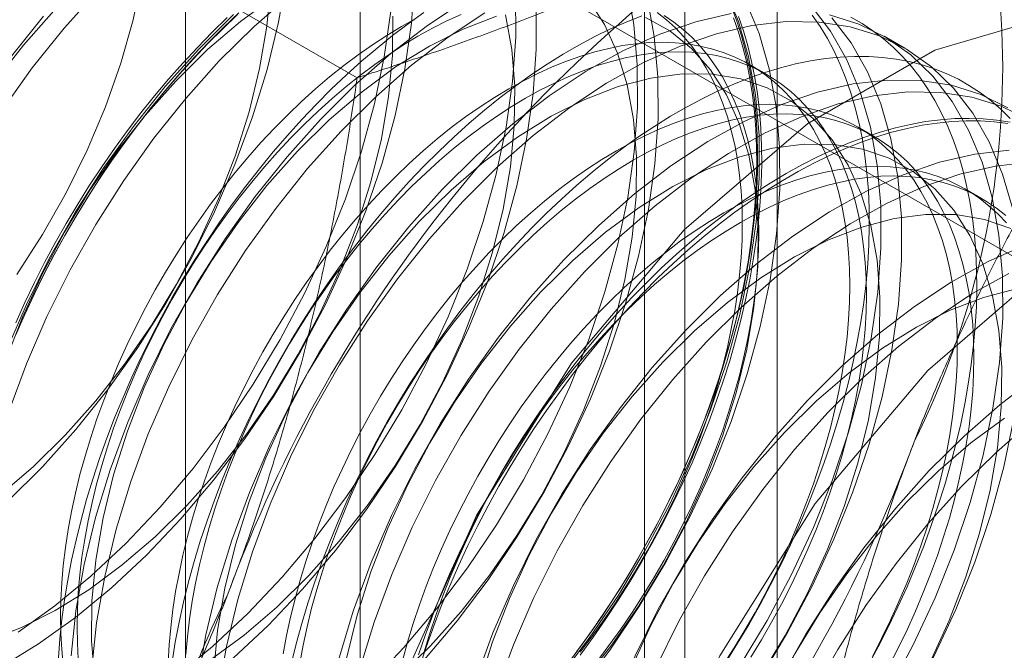
# Model space of a CAD drawing. Units: millimetres. Extents: x 55 to 2155, y 54 to 2327.
# Drawn here: x 1949 to 1952, y 995 to 997 of the extents above; entities that cross this region are included whole.
import ezdxf

# ---------------------------------------------------------------- set-up
doc = ezdxf.new("R2010")
doc.units = ezdxf.units.MM
doc.header["$LTSCALE"] = 2

msp = doc.modelspace()

# ---------------------------------------------------------------- linework, layer by layer
at = {"color": 7, "linetype": 'Continuous', "lineweight": 18}
for p, q in [((1951.3932, 924.6667), (1951.3932, 1141.4583)), ((1950.0311, 999.5144), (1950.0311, 965.2197)), ((1951.0918, 964.6074), (1951.0918, 998.9021)), ((1949.46, 998.7185), (1949.46, 964.4237)), ((1950.96, 998.7185), (1950.96, 964.4237)), ((1951.0918, 964.24), (1951.0918, 998.5348)), ((1950.0311, 997.9225), (1955.3628, 994.8445)), ((1950.0311, 997.9225), (1950.0311, 963.6277)), ((1950.0214, 997.275), (1948.9685, 997.8829)), ((1951.8101, 997.3719), (1951.7428, 997.4107)), ((1951.3586, 997.2861), (1951.3044, 997.3174)), ((1951.7099, 997.0834), (1951.6557, 997.1146)), ((1952.0611, 996.8806), (1952.0069, 996.9119))]:
    msp.add_line(p, q, dxfattribs=at)
at = {"color": 7, "linetype": 'Continuous', "lineweight": 18, "flags": 128}
for points in [[(1948.8601, 995.3516), (1948.9807, 995.4251), (1949.1006, 995.5108), (1949.2186, 995.6079), (1949.3339, 995.7157), (1949.4454, 995.8333), (1949.5523, 995.9598), (1949.6537, 996.0939), (1949.7487, 996.2348), (1949.8365, 996.3811), (1949.9164, 996.5316), (1949.9877, 996.6852), (1950.05, 996.8406), (1950.1025, 996.9964), (1950.145, 997.1513), (1950.177, 997.3042), (1950.1983, 997.4537), (1950.2087, 997.5985)], [(1948.909, 996.6327), (1948.9937, 996.7634), (1949.0709, 996.8991), (1949.1396, 997.0385), (1949.1993, 997.1802), (1949.2493, 997.3227), (1949.289, 997.4646), (1949.3181, 997.6044)], [(1949.7906, 997.6075), (1949.764, 997.4564), (1949.7268, 997.3025), (1949.6793, 997.1472), (1949.622, 996.9917), (1949.5552, 996.8374), (1949.4796, 996.6854), (1949.3958, 996.537), (1949.3044, 996.3935), (1949.2063, 996.2561), (1949.1023, 996.1259), (1948.9931, 996.0039)], [(1948.8563, 995.9126), (1948.9635, 996.0047), (1949.0676, 996.1074), (1949.1673, 996.2196), (1949.2618, 996.3401), (1949.35, 996.4677), (1949.4311, 996.6011), (1949.5041, 996.7388), (1949.5684, 996.8796), (1949.6233, 997.0219), (1949.6682, 997.1642), (1949.7027, 997.3053), (1949.7263, 997.4434), (1949.739, 997.5774)], [(1949.1732, 997.5596), (1949.0638, 997.4375), (1948.9596, 997.3071), (1948.8613, 997.1694)], [(1950.0621, 995.2953), (1950.1737, 995.4129), (1950.2806, 995.5394), (1950.3819, 995.6735), (1950.4769, 995.8144), (1950.5647, 995.9607), (1950.6446, 996.1112), (1950.716, 996.2648), (1950.7782, 996.4202), (1950.8307, 996.576), (1950.8732, 996.7309), (1950.9052, 996.8838), (1950.9265, 997.0333), (1950.9369, 997.1781), (1950.9363, 997.3171), (1950.9248, 997.4492), (1950.9023, 997.5732)], [(1950.6783, 995.3097), (1950.7797, 995.4439), (1950.8746, 995.5847), (1950.9625, 995.731), (1951.0424, 995.8816), (1951.1137, 996.0352), (1951.1759, 996.1905), (1951.2285, 996.3463), (1951.2709, 996.5013), (1951.303, 996.6542), (1951.3242, 996.8036), (1951.3346, 996.9485), (1951.3341, 997.0875), (1951.3225, 997.2196), (1951.3001, 997.3436), (1951.267, 997.4585), (1951.2234, 997.5633)], [(1948.8338, 995.019), (1948.9509, 995.0527), (1949.0701, 995.1001), (1949.1906, 995.1608), (1949.3112, 995.2343), (1949.4311, 995.32), (1949.5491, 995.4171), (1949.6644, 995.5249), (1949.7759, 995.6426), (1949.8828, 995.769), (1949.9842, 995.9031), (1950.0791, 996.044), (1950.167, 996.1903), (1950.2469, 996.3408), (1950.3182, 996.4944), (1950.3804, 996.6498), (1950.433, 996.8056), (1950.4755, 996.9605), (1950.5075, 997.1134), (1950.5287, 997.2629), (1950.5391, 997.4077), (1950.5386, 997.5467)], [(1949.7491, 997.54), (1949.6398, 997.4593), (1949.5326, 997.3671), (1949.4285, 997.2644)], [(1949.8012, 997.5454), (1949.6844, 997.4429), (1949.5709, 997.33)], [(1950.1568, 995.3159), (1950.2608, 995.4186), (1950.3606, 995.5308), (1950.4551, 995.6513), (1950.5433, 995.7789), (1950.6243, 995.9122), (1950.6973, 996.05), (1950.7616, 996.1907), (1950.8165, 996.333), (1950.8614, 996.4754), (1950.8959, 996.6164), (1950.9196, 996.7546), (1950.9322, 996.8885), (1950.9337, 997.0169), (1950.9241, 997.1383), (1950.9033, 997.2515), (1950.8717, 997.3554), (1950.8295, 997.4489), (1950.7773, 997.531)], [(1950.2409, 995.3741), (1950.3478, 995.5005), (1950.4492, 995.6347), (1950.5442, 995.7755), (1950.632, 995.9218), (1950.7119, 996.0724), (1950.7832, 996.226), (1950.8454, 996.3813), (1950.898, 996.5371), (1950.9405, 996.6921), (1950.9725, 996.845), (1950.9937, 996.9944), (1951.0041, 997.1393), (1951.0036, 997.2783), (1950.992, 997.4104), (1950.9696, 997.5344)], [(1948.9011, 994.9802), (1949.0181, 995.0139), (1949.1374, 995.0613), (1949.2578, 995.122), (1949.3785, 995.1955), (1949.4983, 995.2811), (1949.6164, 995.3783), (1949.7316, 995.4861), (1949.8432, 995.6037), (1949.9501, 995.7301), (1950.0514, 995.8643), (1950.1464, 996.0051), (1950.2342, 996.1514), (1950.3141, 996.302), (1950.3855, 996.4556), (1950.4477, 996.6109), (1950.5003, 996.7667), (1950.5427, 996.9217), (1950.5747, 997.0746), (1950.596, 997.224), (1950.6064, 997.3689), (1950.6058, 997.5079)], [(1950.3711, 997.5258), (1950.2508, 997.4462), (1950.1317, 997.3547), (1950.0149, 997.2521), (1949.9014, 997.1392)], [(1951.2441, 997.5065), (1951.2615, 997.4602), (1951.2769, 997.412), (1951.2903, 997.3621), (1951.3019, 997.3105), (1951.3114, 997.2573), (1951.3189, 997.2025), (1951.3245, 997.1463), (1951.328, 997.0888), (1951.3295, 997.0299), (1951.329, 996.9699), (1951.3265, 996.9088), (1951.322, 996.8466), (1951.3154, 996.7836), (1951.3069, 996.7197), (1951.2964, 996.6552), (1951.2839, 996.59), (1951.2694, 996.5243), (1951.253, 996.4581), (1951.2348, 996.3917), (1951.2146, 996.325), (1951.1926, 996.2583), (1951.1688, 996.1915), (1951.1432, 996.1248), (1951.1159, 996.0583), (1951.0869, 995.992), (1951.0563, 995.9262), (1951.024, 995.8609), (1950.9902, 995.7961), (1950.9549, 995.7321), (1950.9181, 995.6688), (1950.88, 995.6064), (1950.8405, 995.545), (1950.7997, 995.4847), (1950.7577, 995.4256), (1950.7146, 995.3677)], [(1950.7456, 995.2709), (1950.8469, 995.4051), (1950.9419, 995.5459), (1951.0297, 995.6922), (1951.1096, 995.8428), (1951.181, 995.9964), (1951.2432, 996.1517), (1951.2957, 996.3075), (1951.3382, 996.4625), (1951.3702, 996.6153), (1951.3915, 996.7648), (1951.4019, 996.9097), (1951.4013, 997.0487), (1951.3898, 997.1808), (1951.3673, 997.3047), (1951.3342, 997.4196), (1951.2907, 997.5245)], [(1951.2724, 995.3551), (1951.3602, 995.5014), (1951.4401, 995.652), (1951.5115, 995.8056), (1951.5737, 995.9609), (1951.6262, 996.1167), (1951.6687, 996.2717), (1951.7007, 996.4245), (1951.722, 996.574), (1951.7324, 996.7189), (1951.7318, 996.8579), (1951.7203, 996.99), (1951.6978, 997.114), (1951.6647, 997.2289), (1951.6212, 997.3337), (1951.5676, 997.4276), (1951.5044, 997.5099)], [(1948.8153, 995.4365), (1948.9242, 995.4784), (1949.0344, 995.5338), (1949.1447, 995.6022), (1949.254, 995.6829), (1949.3613, 995.7751), (1949.4653, 995.8778), (1949.5651, 995.99), (1949.6596, 996.1105), (1949.7478, 996.2381), (1949.8288, 996.3714), (1949.9019, 996.5092), (1949.9661, 996.6499), (1950.021, 996.7922), (1950.0659, 996.9346), (1950.1004, 997.0756), (1950.1241, 997.2138), (1950.1368, 997.3478), (1950.1383, 997.4761)], [(1949.0308, 997.494), (1948.931, 997.3818), (1948.8365, 997.2613)], [(1948.9966, 997.4763), (1948.8923, 997.3459)], [(1949.6347, 997.4869), (1949.5855, 997.4402), (1949.5369, 997.3916), (1949.489, 997.3412), (1949.442, 997.2892), (1949.3958, 997.2356), (1949.3506, 997.1804), (1949.3064, 997.1239), (1949.2633, 997.066), (1949.2213, 997.0068), (1949.1805, 996.9465), (1949.141, 996.8851), (1949.1029, 996.8227), (1949.0661, 996.7594), (1949.0308, 996.6954), (1948.997, 996.6306), (1948.9647, 996.5653), (1948.9341, 996.4995), (1948.9051, 996.4333)], [(1948.9051, 995.1664), (1949.0036, 995.1655), (1949.1066, 995.1791), (1949.2131, 995.2069), (1949.322, 995.2488), (1949.4321, 995.3042), (1949.5425, 995.3726), (1949.6518, 995.4533), (1949.759, 995.5455), (1949.8631, 995.6482), (1949.9628, 995.7604), (1950.0573, 995.8809), (1950.1455, 996.0085), (1950.2266, 996.1418), (1950.2996, 996.2796), (1950.3639, 996.4203), (1950.4188, 996.5626), (1950.4637, 996.705), (1950.4982, 996.846), (1950.5218, 996.9842), (1950.5345, 997.1182), (1950.536, 997.2465), (1950.5263, 997.3679), (1950.5056, 997.4811)], [(1948.9059, 996.4742), (1948.9357, 996.5402), (1948.9672, 996.6058), (1949.0002, 996.6709), (1949.0348, 996.7353), (1949.0709, 996.7989), (1949.1083, 996.8618), (1949.1471, 996.9237), (1949.1873, 996.9846), (1949.2287, 997.0443), (1949.2712, 997.1029), (1949.3149, 997.1601), (1949.3596, 997.216), (1949.4053, 997.2703), (1949.4519, 997.3232), (1949.4994, 997.3744), (1949.5476, 997.4239), (1949.5965, 997.4716)], [(1948.9064, 996.4358), (1948.9352, 996.5015), (1948.9656, 996.5668), (1948.9977, 996.6317), (1949.0312, 996.696), (1949.0663, 996.7596), (1949.1028, 996.8224), (1949.1407, 996.8843), (1949.1799, 996.9452), (1949.2203, 997.0051), (1949.262, 997.0639), (1949.3048, 997.1214), (1949.3487, 997.1775), (1949.3936, 997.2322), (1949.4394, 997.2855), (1949.4861, 997.3371), (1949.5336, 997.3871), (1949.5819, 997.4354), (1949.6307, 997.4818)], [(1948.9135, 995.4639), (1949.0333, 995.5496), (1949.1514, 995.6467), (1949.2666, 995.7546), (1949.3782, 995.8722), (1949.4851, 995.9986), (1949.5864, 996.1328), (1949.6814, 996.2736), (1949.7692, 996.4199), (1949.8491, 996.5705), (1949.9205, 996.724), (1949.9827, 996.8794), (1950.0353, 997.0352), (1950.0777, 997.1902), (1950.1097, 997.343), (1950.131, 997.4925)], [(1950.2393, 997.4883), (1950.1879, 997.4516), (1950.1368, 997.4128), (1950.0861, 997.372), (1950.0358, 997.329), (1949.9859, 997.2842), (1949.9367, 997.2374), (1949.8881, 997.1888), (1949.8403, 997.1384), (1949.7932, 997.0864), (1949.7471, 997.0328), (1949.7018, 996.9777), (1949.6576, 996.9211), (1949.6145, 996.8632), (1949.5725, 996.804), (1949.5318, 996.7437), (1949.4923, 996.6823), (1949.4541, 996.6199), (1949.4174, 996.5567), (1949.382, 996.4926), (1949.3482, 996.4279), (1949.316, 996.3625), (1949.2853, 996.2967), (1949.2563, 996.2305), (1949.229, 996.164), (1949.2034, 996.0973), (1949.1796, 996.0305), (1949.1576, 995.9637), (1949.1375, 995.8971), (1949.1192, 995.8306), (1949.1028, 995.7645), (1949.0884, 995.6988), (1949.0759, 995.6336), (1949.0654, 995.569), (1949.0568, 995.5052), (1949.0503, 995.4421), (1949.0457, 995.38)], [(1950.213, 997.4683), (1950.1658, 997.4422), (1950.1185, 997.4137), (1950.0713, 997.383), (1950.0243, 997.3501), (1949.9776, 997.315), (1949.9311, 997.2779), (1949.8851, 997.2387), (1949.8397, 997.1975), (1949.7948, 997.1545), (1949.7505, 997.1097), (1949.707, 997.0632), (1949.6644, 997.015), (1949.6226, 996.9653), (1949.5819, 996.9141), (1949.5421, 996.8616), (1949.5035, 996.8078), (1949.4661, 996.7528), (1949.43, 996.6968), (1949.3952, 996.6397), (1949.3617, 996.5818), (1949.3298, 996.5232), (1949.2993, 996.4638), (1949.2704, 996.4039), (1949.2431, 996.3436), (1949.2174, 996.2829), (1949.1935, 996.222), (1949.1713, 996.161), (1949.1509, 996.1), (1949.1324, 996.0391), (1949.1157, 995.9784), (1949.1009, 995.918), (1949.088, 995.858), (1949.0771, 995.7986), (1949.0681, 995.7398), (1949.0611, 995.6818), (1949.0561, 995.6246), (1949.0531, 995.5684), (1949.0521, 995.5132), (1949.0531, 995.4592), (1949.0561, 995.4065), (1949.0611, 995.3551)], [(1950.3614, 997.4822), (1950.3144, 997.4608), (1950.2672, 997.437), (1950.2199, 997.4109), (1950.1727, 997.3825), (1950.1255, 997.3517), (1950.0785, 997.3188), (1950.0317, 997.2838), (1949.9853, 997.2466), (1949.9393, 997.2074), (1949.8938, 997.1663), (1949.8489, 997.1233), (1949.8047, 997.0785), (1949.7612, 997.0319), (1949.7186, 996.9838), (1949.6768, 996.934), (1949.636, 996.8829), (1949.5963, 996.8303), (1949.5577, 996.7765), (1949.5203, 996.7216), (1949.4842, 996.6655), (1949.4493, 996.6085), (1949.4159, 996.5506), (1949.3839, 996.4919), (1949.3534, 996.4326), (1949.3245, 996.3727), (1949.2972, 996.3123), (1949.2716, 996.2517), (1949.2477, 996.1908), (1949.2255, 996.1298), (1949.2051, 996.0687), (1949.1866, 996.0078), (1949.1699, 995.9471), (1949.1551, 995.8867), (1949.1422, 995.8267), (1949.1312, 995.7673), (1949.1223, 995.7085), (1949.1153, 995.6505), (1949.1103, 995.5933), (1949.1073, 995.5371), (1949.1062, 995.4819), (1949.1073, 995.4279), (1949.1103, 995.3752)], [(1950.9514, 997.4775), (1950.9002, 997.4573), (1950.8489, 997.4346), (1950.7973, 997.4095), (1950.7456, 997.382), (1950.6938, 997.3521), (1950.6421, 997.32), (1950.5906, 997.2855), (1950.5392, 997.2489), (1950.4881, 997.2101), (1950.4373, 997.1692), (1950.387, 997.1263), (1950.3372, 997.0814), (1950.2879, 997.0346), (1950.2394, 996.986), (1950.1915, 996.9357), (1950.1445, 996.8836), (1950.0983, 996.83), (1950.0531, 996.7749), (1950.0089, 996.7183), (1949.9657, 996.6604), (1949.9238, 996.6013), (1949.883, 996.5409), (1949.8435, 996.4795), (1949.8054, 996.4172), (1949.7686, 996.3539), (1949.7333, 996.2899), (1949.6995, 996.2251), (1949.6672, 996.1598), (1949.6366, 996.094), (1949.6075, 996.0277), (1949.5802, 995.9612), (1949.5547, 995.8945), (1949.5309, 995.8277), (1949.5089, 995.761), (1949.4887, 995.6943), (1949.4704, 995.6279), (1949.4541, 995.5617), (1949.4396, 995.496), (1949.4271, 995.4308), (1949.4166, 995.3663)], [(1949.6172, 997.4817), (1949.5037, 997.3688)], [(1950.4763, 997.4761), (1950.3674, 997.4342), (1950.2572, 997.3788), (1950.1469, 997.3104), (1950.0375, 997.2297), (1949.9303, 997.1375), (1949.8263, 997.0348)], [(1950.4384, 997.487), (1950.318, 997.4073), (1950.199, 997.3158), (1950.0822, 997.2132), (1949.9687, 997.1004)], [(1952.312, 997.4838), (1951.9086, 997.3657), (1951.4931, 997.1258), (1951.0896, 996.7781), (1950.7217, 996.3427), (1950.4107, 995.845), (1950.1747, 995.3139), (1950.0273, 994.7802), (1949.9773, 994.275)], [(1951.2434, 997.4848), (1951.1278, 997.458), (1951.0095, 997.4175), (1950.8896, 997.3634), (1950.7689, 997.2962), (1950.6485, 997.2166), (1950.5295, 997.125), (1950.4127, 997.0224), (1950.2991, 996.9096)], [(1951.2507, 997.4707), (1951.267, 997.4238), (1951.2813, 997.3751), (1951.2937, 997.3247), (1951.3042, 997.2727), (1951.3126, 997.2191), (1951.3191, 997.164), (1951.3236, 997.1075), (1951.3261, 997.0497), (1951.3266, 996.9907), (1951.3251, 996.9306), (1951.3216, 996.8694), (1951.3161, 996.8072), (1951.3086, 996.7442), (1951.2992, 996.6805), (1951.2878, 996.616), (1951.2744, 996.5511), (1951.2591, 996.4856), (1951.2419, 996.4198), (1951.2228, 996.3537), (1951.2019, 996.2875), (1951.1791, 996.2211), (1951.1546, 996.1549), (1951.1284, 996.0887), (1951.1004, 996.0228), (1951.0708, 995.9573), (1951.0396, 995.8922), (1951.0068, 995.8276), (1950.9724, 995.7637), (1950.9367, 995.7004), (1950.8995, 995.6381), (1950.8609, 995.5766), (1950.8211, 995.5162), (1950.78, 995.4569), (1950.7377, 995.3987)], [(1950.7497, 995.3981), (1950.7894, 995.4506), (1950.828, 995.5044), (1950.8654, 995.5594), (1950.9016, 995.6155), (1950.9364, 995.6725), (1950.9698, 995.7304), (1951.0018, 995.7891), (1951.0323, 995.8484), (1951.0612, 995.9083), (1951.0885, 995.9686), (1951.1141, 996.0293), (1951.138, 996.0902), (1951.1602, 996.1512), (1951.1806, 996.2122), (1951.1992, 996.2732), (1951.2159, 996.3339), (1951.2307, 996.3943), (1951.2435, 996.4542), (1951.2545, 996.5137), (1951.2634, 996.5725), (1951.2704, 996.6305), (1951.2755, 996.6877), (1951.2785, 996.7439), (1951.2795, 996.799), (1951.2785, 996.853), (1951.2755, 996.9058), (1951.2704, 996.9572), (1951.2634, 997.0071), (1951.2545, 997.0556), (1951.2435, 997.1024), (1951.2307, 997.1474), (1951.2159, 997.1908), (1951.1992, 997.2322), (1951.1806, 997.2717), (1951.1602, 997.3092), (1951.138, 997.3446), (1951.1141, 997.3779), (1951.0885, 997.4089), (1951.0612, 997.4378), (1951.0323, 997.4643), (1951.0018, 997.4884)], [(1950.7498, 995.3887), (1950.7923, 995.4472), (1950.8337, 995.507), (1950.8739, 995.5678), (1950.9127, 995.6297), (1950.9502, 995.6926), (1950.9862, 995.7562), (1951.0208, 995.8207), (1951.0538, 995.8857), (1951.0853, 995.9513), (1951.1151, 996.0173), (1951.1433, 996.0837), (1951.1697, 996.1503), (1951.1944, 996.2171), (1951.2173, 996.2839), (1951.2384, 996.3506), (1951.2576, 996.4172), (1951.2749, 996.4835), (1951.2903, 996.5494), (1951.3038, 996.6149), (1951.3153, 996.6798), (1951.3249, 996.744), (1951.3324, 996.8074), (1951.338, 996.87), (1951.3415, 996.9317), (1951.343, 996.9923), (1951.3425, 997.0517), (1951.34, 997.1099), (1951.3354, 997.1668), (1951.3289, 997.2223), (1951.3203, 997.2763), (1951.3098, 997.3287), (1951.2973, 997.3795), (1951.2829, 997.4285), (1951.2665, 997.4758)], [(1950.7583, 995.3012), (1950.8528, 995.4217), (1950.941, 995.5492), (1951.0221, 995.6826), (1951.0951, 995.8204), (1951.1594, 995.9611), (1951.2143, 996.1034), (1951.2592, 996.2458), (1951.2937, 996.3868), (1951.3173, 996.525), (1951.33, 996.6589), (1951.3315, 996.7873), (1951.3218, 996.9087), (1951.3011, 997.0219), (1951.2694, 997.1258), (1951.2273, 997.2193), (1951.175, 997.3014), (1951.1132, 997.3713), (1951.0424, 997.4283), (1950.9635, 997.4718)], [(1950.8039, 995.3668), (1950.8436, 995.4194), (1950.8822, 995.4732), (1950.9196, 995.5282), (1950.9557, 995.5842), (1950.9905, 995.6412), (1951.024, 995.6991), (1951.056, 995.7578), (1951.0864, 995.8171), (1951.1153, 995.877), (1951.1426, 995.9374), (1951.1683, 995.998), (1951.1922, 996.0589), (1951.2144, 996.12), (1951.2348, 996.181), (1951.2533, 996.2419), (1951.27, 996.3026), (1951.2848, 996.363), (1951.2977, 996.423), (1951.3086, 996.4824), (1951.3176, 996.5412), (1951.3246, 996.5992), (1951.3296, 996.6564), (1951.3326, 996.7126), (1951.3336, 996.7678), (1951.3326, 996.8218), (1951.3296, 996.8745), (1951.3246, 996.9259), (1951.3176, 996.9759), (1951.3086, 997.0243), (1951.2977, 997.0711), (1951.2848, 997.1162), (1951.27, 997.1595), (1951.2533, 997.2009), (1951.2348, 997.2404), (1951.2144, 997.2779), (1951.1922, 997.3133), (1951.1683, 997.3466), (1951.1426, 997.3777), (1951.1153, 997.4065), (1951.0864, 997.433), (1951.056, 997.4571), (1951.024, 997.4789)], [(1951.2251, 995.3651), (1951.2639, 995.427), (1951.3014, 995.4898), (1951.3374, 995.5535), (1951.372, 995.6179), (1951.405, 995.6829), (1951.4365, 995.7485), (1951.4663, 995.8146), (1951.4945, 995.8809), (1951.521, 995.9476), (1951.5457, 996.0143), (1951.5686, 996.0811), (1951.5896, 996.1478), (1951.6088, 996.2144), (1951.6262, 996.2807), (1951.6416, 996.3466), (1951.6551, 996.4121), (1951.6666, 996.477), (1951.6761, 996.5412), (1951.6837, 996.6047), (1951.6892, 996.6673), (1951.6927, 996.7289), (1951.6942, 996.7895), (1951.6937, 996.849), (1951.6912, 996.9072), (1951.6867, 996.9641), (1951.6801, 997.0196), (1951.6716, 997.0736), (1951.6611, 997.126), (1951.6486, 997.1767), (1951.6341, 997.2258), (1951.6177, 997.273), (1951.5995, 997.3183), (1951.5793, 997.3617), (1951.5573, 997.4031), (1951.5335, 997.4424), (1951.508, 997.4796)], [(1951.3396, 995.3163), (1951.4275, 995.4626), (1951.5074, 995.6132), (1951.5787, 995.7668), (1951.6409, 995.9221), (1951.6935, 996.0779), (1951.7359, 996.2329), (1951.768, 996.3857), (1951.7892, 996.5352), (1951.7996, 996.68), (1951.7991, 996.8191), (1951.7875, 996.9511), (1951.7651, 997.0751), (1951.732, 997.19), (1951.6884, 997.2949), (1951.6348, 997.3888), (1951.5716, 997.4711)], [(1951.7579, 995.2718), (1951.8379, 995.4224), (1951.9092, 995.576), (1951.9714, 995.7313), (1952.024, 995.8871), (1952.0664, 996.0421), (1952.0984, 996.1949), (1952.1197, 996.3444), (1952.1301, 996.4893), (1952.1296, 996.6283), (1952.118, 996.7603), (1952.0956, 996.8843), (1952.0625, 996.9992), (1952.0189, 997.1041), (1951.9653, 997.198), (1951.9021, 997.2803), (1951.8298, 997.3501), (1951.7491, 997.4071), (1951.6605, 997.4506), (1951.5648, 997.4803)], [(1951.6887, 995.3507), (1951.7232, 995.4151), (1951.7563, 995.4802), (1951.7877, 995.5458), (1951.8176, 995.6118), (1951.8457, 995.6782), (1951.8722, 995.7448), (1951.8969, 995.8115), (1951.9198, 995.8783), (1951.9409, 995.9451), (1951.9601, 996.0116), (1951.9774, 996.0779), (1951.9928, 996.1439), (1952.0063, 996.2093), (1952.0178, 996.2742), (1952.0273, 996.3384), (1952.0349, 996.4019), (1952.0404, 996.4645), (1952.044, 996.5262), (1952.0455, 996.5868), (1952.045, 996.6462), (1952.0424, 996.7044), (1952.0379, 996.7613), (1952.0314, 996.8168), (1952.0228, 996.8708), (1952.0123, 996.9232), (1951.9998, 996.974), (1951.9854, 997.023), (1951.969, 997.0702), (1951.9507, 997.1156), (1951.9306, 997.159), (1951.9086, 997.2004), (1951.8848, 997.2397), (1951.8592, 997.2768), (1951.8319, 997.3118), (1951.8029, 997.3445), (1951.7722, 997.375), (1951.74, 997.4031), (1951.7061, 997.4288), (1951.6708, 997.452), (1951.6341, 997.4729)], [(1952.1628, 996.8455), (1952.1297, 996.9604), (1952.0862, 997.0653), (1952.0326, 997.1592), (1951.9694, 997.2415), (1951.8971, 997.3113), (1951.8163, 997.3682), (1951.7277, 997.4117), (1951.632, 997.4414), (1951.5301, 997.4571), (1951.4226, 997.4586), (1951.3107, 997.446), (1951.1951, 997.4192), (1951.0768, 997.3786), (1950.9568, 997.3245), (1950.8361, 997.2574), (1950.7158, 997.1777), (1950.5967, 997.0862), (1950.4799, 996.9836), (1950.3664, 996.8708)], [(1949.5037, 997.3688), (1949.3943, 997.2467), (1949.2901, 997.1163), (1949.1918, 996.9786), (1949.1003, 996.8349), (1949.0164, 996.6863), (1948.9407, 996.5341), (1948.8738, 996.3795)], [(1951.2167, 995.3567), (1951.2528, 995.4127), (1951.2876, 995.4697), (1951.3211, 995.5276), (1951.353, 995.5863), (1951.3835, 995.6457), (1951.4124, 995.7055), (1951.4397, 995.7659), (1951.4654, 995.8265), (1951.4893, 995.8874), (1951.5115, 995.9485), (1951.5318, 996.0095), (1951.5504, 996.0704), (1951.5671, 996.1311), (1951.5819, 996.1915), (1951.5948, 996.2515), (1951.6057, 996.3109), (1951.6147, 996.3697), (1951.6217, 996.4277), (1951.6267, 996.4849), (1951.6297, 996.5411), (1951.6307, 996.5963), (1951.6297, 996.6503), (1951.6267, 996.703), (1951.6217, 996.7544), (1951.6147, 996.8044), (1951.6057, 996.8528), (1951.5948, 996.8996), (1951.5819, 996.9447), (1951.5671, 996.988), (1951.5504, 997.0294), (1951.5318, 997.0689), (1951.5115, 997.1064), (1951.4893, 997.1418), (1951.4654, 997.1751), (1951.4397, 997.2062), (1951.4124, 997.235), (1951.3835, 997.2615), (1951.353, 997.2856), (1951.3211, 997.3074), (1951.2876, 997.3267), (1951.2528, 997.3435), (1951.2167, 997.3578), (1951.1793, 997.3696), (1951.1407, 997.3789), (1951.1009, 997.3856), (1951.0602, 997.3896), (1951.0184, 997.3912), (1950.9757, 997.3901), (1950.9323, 997.3864), (1950.888, 997.3801), (1950.8431, 997.3713), (1950.7976, 997.3599), (1950.7516, 997.346), (1950.7052, 997.3296), (1950.6585, 997.3107), (1950.6115, 997.2893), (1950.5643, 997.2655), (1950.517, 997.2394), (1950.4697, 997.211), (1950.4226, 997.1803), (1950.3756, 997.1473), (1950.3288, 997.1123), (1950.2824, 997.0751), (1950.2364, 997.0359), (1950.1909, 996.9948), (1950.146, 996.9518), (1950.1018, 996.907), (1950.0583, 996.8604), (1950.0156, 996.8123), (1949.9739, 996.7625), (1949.9331, 996.7114), (1949.8934, 996.6588), (1949.8548, 996.605), (1949.8174, 996.5501), (1949.7812, 996.494), (1949.7464, 996.437), (1949.713, 996.3791), (1949.681, 996.3204), (1949.6505, 996.2611), (1949.6216, 996.2012), (1949.5943, 996.1408), (1949.5687, 996.0802), (1949.5447, 996.0193), (1949.5226, 995.9583), (1949.5022, 995.8972), (1949.4836, 995.8363), (1949.4669, 995.7756), (1949.4521, 995.7152), (1949.4393, 995.6552), (1949.4283, 995.5958), (1949.4193, 995.537), (1949.4123, 995.479), (1949.4073, 995.4218), (1949.4043, 995.3656)], [(1951.307, 995.3814), (1951.3418, 995.4385), (1951.3752, 995.4964), (1951.4072, 995.5551), (1951.4377, 995.6144), (1951.4666, 995.6743), (1951.4939, 995.7346), (1951.5195, 995.7953), (1951.5434, 995.8562), (1951.5656, 995.9172), (1951.586, 995.9782), (1951.6046, 996.0391), (1951.6213, 996.0999), (1951.6361, 996.1602), (1951.6489, 996.2202), (1951.6599, 996.2796), (1951.6689, 996.3384), (1951.6759, 996.3965), (1951.6809, 996.4536), (1951.6839, 996.5098), (1951.6849, 996.565), (1951.6839, 996.619), (1951.6809, 996.6718), (1951.6759, 996.7232), (1951.6689, 996.7731), (1951.6599, 996.8215), (1951.6489, 996.8683), (1951.6361, 996.9134), (1951.6213, 996.9567), (1951.6046, 996.9982), (1951.586, 997.0377), (1951.5656, 997.0752), (1951.5434, 997.1106), (1951.5195, 997.1438), (1951.4939, 997.1749), (1951.4666, 997.2037), (1951.4377, 997.2302), (1951.4072, 997.2544), (1951.3752, 997.2761), (1951.3418, 997.2954), (1951.307, 997.3123), (1951.2708, 997.3266), (1951.2334, 997.3384), (1951.1948, 997.3476), (1951.1551, 997.3543), (1951.1143, 997.3584), (1951.0726, 997.3599), (1951.0299, 997.3588), (1950.9864, 997.3551), (1950.9422, 997.3489), (1950.8973, 997.34), (1950.8518, 997.3286), (1950.8058, 997.3147), (1950.7594, 997.2983), (1950.7126, 997.2794), (1950.6656, 997.258), (1950.6184, 997.2343), (1950.5712, 997.2081), (1950.5239, 997.1797), (1950.4767, 997.149), (1950.4297, 997.1161), (1950.383, 997.081), (1950.3365, 997.0438), (1950.2906, 997.0046), (1950.2451, 996.9635), (1950.2002, 996.9205), (1950.1559, 996.8757), (1950.1124, 996.8292), (1950.0698, 996.781), (1950.028, 996.7313), (1949.9873, 996.6801), (1949.9475, 996.6276), (1949.9089, 996.5738), (1949.8715, 996.5188), (1949.8354, 996.4627), (1949.8006, 996.4057), (1949.7671, 996.3478), (1949.7352, 996.2891), (1949.7047, 996.2298), (1949.6758, 996.1699), (1949.6485, 996.1096), (1949.6228, 996.0489), (1949.5989, 995.988), (1949.5767, 995.927), (1949.5563, 995.866), (1949.5378, 995.805), (1949.5211, 995.7443), (1949.5063, 995.6839), (1949.4934, 995.624), (1949.4825, 995.5645), (1949.4735, 995.5058), (1949.4665, 995.4477), (1949.4615, 995.3905)], [(1952.1541, 997.1418), (1952.1235, 997.1722), (1952.0912, 997.2003), (1952.0574, 997.226), (1952.0221, 997.2493), (1951.9853, 997.2701), (1951.9472, 997.2884), (1951.9077, 997.3042), (1951.8669, 997.3175), (1951.8249, 997.3282), (1951.7818, 997.3363), (1951.7376, 997.3418), (1951.6924, 997.3447), (1951.6462, 997.3451), (1951.5992, 997.3428), (1951.5513, 997.3379), (1951.5027, 997.3304), (1951.4535, 997.3203), (1951.4037, 997.3077), (1951.3534, 997.2925), (1951.3026, 997.2748), (1951.2515, 997.2545), (1951.2001, 997.2319), (1951.1485, 997.2067), (1951.0968, 997.1792), (1951.0451, 997.1494), (1950.9934, 997.1172), (1950.9418, 997.0828), (1950.8904, 997.0461), (1950.8393, 997.0073), (1950.7886, 996.9664), (1950.7382, 996.9235), (1950.6884, 996.8786), (1950.6392, 996.8319), (1950.5906, 996.7833), (1950.5427, 996.7329), (1950.4957, 996.6809), (1950.4495, 996.6273), (1950.4043, 996.5721), (1950.3601, 996.5156), (1950.317, 996.4577), (1950.275, 996.3985), (1950.2342, 996.3382), (1950.1948, 996.2768), (1950.1566, 996.2144), (1950.1198, 996.1511), (1950.0845, 996.0871), (1950.0507, 996.0223), (1950.0184, 995.957), (1949.9878, 995.8912), (1949.9588, 995.825), (1949.9315, 995.7585), (1949.9059, 995.6918), (1949.8821, 995.625), (1949.8601, 995.5582), (1949.84, 995.4915), (1949.8217, 995.4251), (1949.8053, 995.359)], [(1949.5709, 997.33), (1949.4616, 997.2079), (1949.3573, 997.0774), (1949.2591, 996.9398), (1949.1676, 996.7961), (1949.0836, 996.6475), (1949.0079, 996.4953), (1948.9411, 996.3406), (1948.8836, 996.1849)], [(1951.3388, 995.3196), (1951.4198, 995.453), (1951.4928, 995.5907), (1951.5571, 995.7315), (1951.612, 995.8738), (1951.6569, 996.0162), (1951.6914, 996.1572), (1951.7151, 996.2954), (1951.7277, 996.4293), (1951.7292, 996.5577), (1951.7196, 996.6791), (1951.6988, 996.7923), (1951.6672, 996.8962), (1951.625, 996.9897), (1951.5728, 997.0718), (1951.5109, 997.1417), (1951.4402, 997.1987), (1951.3612, 997.2422), (1951.2748, 997.2717), (1951.1819, 997.287), (1951.0835, 997.2879), (1950.9805, 997.2743), (1950.874, 997.2464), (1950.7651, 997.2046), (1950.655, 997.1492), (1950.5446, 997.0808), (1950.4353, 997), (1950.3281, 996.9079), (1950.224, 996.8052)], [(1949.4285, 997.2644), (1949.3288, 997.1522), (1949.2343, 997.0317), (1949.1461, 996.9041), (1949.065, 996.7708), (1948.992, 996.633), (1948.9277, 996.4923), (1948.8728, 996.35)], [(1952.1468, 997.1774), (1952.0582, 997.2209), (1951.9625, 997.2506), (1951.8606, 997.2663), (1951.7531, 997.2678), (1951.6412, 997.2552), (1951.5256, 997.2284), (1951.4073, 997.1878), (1951.2873, 997.1338), (1951.1666, 997.0666), (1951.0463, 996.9869), (1950.9272, 996.8954), (1950.8104, 996.7928), (1950.6969, 996.68)], [(1952.2141, 997.1386), (1952.1255, 997.1821), (1952.0298, 997.2118), (1951.9278, 997.2275), (1951.8204, 997.229), (1951.7084, 997.2163), (1951.5928, 997.1896), (1951.4745, 997.149), (1951.3546, 997.0949), (1951.2339, 997.0278), (1951.1135, 996.9481), (1950.9945, 996.8566), (1950.8777, 996.754), (1950.7641, 996.6412)], [(1951.7043, 995.3836), (1951.7347, 995.4429), (1951.7637, 995.5028), (1951.791, 995.5631), (1951.8166, 995.6238), (1951.8405, 995.6847), (1951.8627, 995.7457), (1951.8831, 995.8067), (1951.9016, 995.8676), (1951.9183, 995.9284), (1951.9331, 995.9887), (1951.946, 996.0487), (1951.9569, 996.1081), (1951.9659, 996.1669), (1951.9729, 996.225), (1951.9779, 996.2821), (1951.9809, 996.3384), (1951.9819, 996.3935), (1951.9809, 996.4475), (1951.9779, 996.5003), (1951.9729, 996.5517), (1951.9659, 996.6016), (1951.9569, 996.65), (1951.946, 996.6968), (1951.9331, 996.7419), (1951.9183, 996.7852), (1951.9016, 996.8267), (1951.8831, 996.8662), (1951.8627, 996.9037), (1951.8405, 996.9391), (1951.8166, 996.9723), (1951.791, 997.0034), (1951.7637, 997.0322), (1951.7347, 997.0587), (1951.7043, 997.0829), (1951.6723, 997.1046), (1951.6389, 997.1239), (1951.604, 997.1408), (1951.5679, 997.1551), (1951.5305, 997.1669), (1951.4919, 997.1761), (1951.4522, 997.1828), (1951.4114, 997.1869), (1951.3696, 997.1884), (1951.327, 997.1873), (1951.2835, 997.1836), (1951.2393, 997.1774), (1951.1944, 997.1685), (1951.1489, 997.1571), (1951.1029, 997.1432), (1951.0565, 997.1268), (1951.0097, 997.1079), (1950.9627, 997.0865), (1950.9155, 997.0628), (1950.8683, 997.0366), (1950.821, 997.0082), (1950.7738, 996.9775), (1950.7268, 996.9446), (1950.68, 996.9095), (1950.6336, 996.8723), (1950.5876, 996.8331), (1950.5421, 996.792), (1950.4972, 996.749), (1950.453, 996.7042), (1950.4095, 996.6577), (1950.3669, 996.6095), (1950.3251, 996.5598), (1950.2843, 996.5086), (1950.2446, 996.4561), (1950.206, 996.4023), (1950.1686, 996.3473), (1950.1325, 996.2912), (1950.0976, 996.2342), (1950.0642, 996.1763), (1950.0322, 996.1176), (1950.0018, 996.0583), (1949.9728, 995.9984), (1949.9455, 995.9381), (1949.9199, 995.8774), (1949.896, 995.8165), (1949.8738, 995.7555), (1949.8534, 995.6945), (1949.8349, 995.6335), (1949.8182, 995.5728), (1949.8034, 995.5124), (1949.7905, 995.4525), (1949.7796, 995.393)], [(1951.7584, 995.3523), (1951.7889, 995.4116), (1951.8178, 995.4715), (1951.8451, 995.5318), (1951.8708, 995.5925), (1951.8947, 995.6534), (1951.9169, 995.7144), (1951.9372, 995.7754), (1951.9558, 995.8364), (1951.9725, 995.8971), (1951.9873, 995.9575), (1952.0002, 996.0174), (1952.0111, 996.0769), (1952.0201, 996.1357), (1952.0271, 996.1937), (1952.0321, 996.2509), (1952.0351, 996.3071), (1952.0361, 996.3622), (1952.0351, 996.4162), (1952.0321, 996.469), (1952.0271, 996.5204), (1952.0201, 996.5703), (1952.0111, 996.6188), (1952.0002, 996.6656), (1951.9873, 996.7106), (1951.9725, 996.754), (1951.9558, 996.7954), (1951.9372, 996.8349), (1951.9169, 996.8724), (1951.8947, 996.9078), (1951.8708, 996.9411), (1951.8451, 996.9721), (1951.8178, 997.001), (1951.7889, 997.0275), (1951.7584, 997.0516), (1951.7265, 997.0734), (1951.693, 997.0927), (1951.6582, 997.1095), (1951.6221, 997.1238), (1951.5847, 997.1356), (1951.5461, 997.1449), (1951.5063, 997.1515), (1951.4656, 997.1556), (1951.4238, 997.1571), (1951.3811, 997.156), (1951.3377, 997.1524), (1951.2934, 997.1461), (1951.2485, 997.1373), (1951.203, 997.1259), (1951.157, 997.112), (1951.1106, 997.0955), (1951.0639, 997.0766), (1951.0169, 997.0553), (1950.9697, 997.0315), (1950.9224, 997.0054), (1950.8751, 996.9769), (1950.828, 996.9462), (1950.781, 996.9133), (1950.7342, 996.8782), (1950.6878, 996.8411), (1950.6418, 996.8019), (1950.5963, 996.7607), (1950.5514, 996.7177), (1950.5072, 996.6729), (1950.4637, 996.6264), (1950.421, 996.5782), (1950.3793, 996.5285), (1950.3385, 996.4773), (1950.2988, 996.4248), (1950.2602, 996.371), (1950.2228, 996.316), (1950.1866, 996.26), (1950.1518, 996.2029), (1950.1184, 996.145), (1950.0864, 996.0864), (1950.0559, 996.027), (1950.027, 995.9671), (1949.9997, 995.9068), (1949.9741, 995.8461), (1949.9501, 995.7852), (1949.928, 995.7242), (1949.9076, 995.6632), (1949.889, 995.6023), (1949.8723, 995.5416), (1949.8575, 995.4812), (1949.8447, 995.4212), (1949.8337, 995.3618)], [(1951.4222, 996.9618), (1951.4739, 996.9905), (1951.5256, 997.0168), (1951.5771, 997.0407), (1951.6283, 997.0622), (1951.6793, 997.0812), (1951.7298, 997.0976), (1951.7799, 997.1115), (1951.8294, 997.1229), (1951.8783, 997.1317), (1951.9266, 997.1379), (1951.974, 997.1415), (1952.0206, 997.1425), (1952.0663, 997.1408), (1952.1111, 997.1366), (1952.1547, 997.1298)], [(1949.9014, 997.1392), (1949.7921, 997.0171), (1949.6878, 996.8867), (1949.5896, 996.749), (1949.4981, 996.6053), (1949.4141, 996.4567), (1949.3384, 996.3045), (1949.2716, 996.1498), (1949.2141, 995.9941), (1949.1666, 995.8386), (1949.1293, 995.6845), (1949.1026, 995.5332), (1949.0868, 995.3859)], [(1950.2248, 995.3477), (1950.2468, 995.4144), (1950.2706, 995.4812), (1950.2962, 995.5479), (1950.3235, 995.6144), (1950.3525, 995.6806), (1950.3832, 995.7465), (1950.4154, 995.8118), (1950.4492, 995.8765), (1950.4845, 995.9406), (1950.5213, 996.0039), (1950.5595, 996.0662), (1950.5989, 996.1276), (1950.6397, 996.188), (1950.6817, 996.2471), (1950.7248, 996.305), (1950.769, 996.3616), (1950.8142, 996.4167), (1950.8604, 996.4703), (1950.9074, 996.5224), (1950.9553, 996.5727), (1951.0039, 996.6213), (1951.0531, 996.6681), (1951.1029, 996.713), (1951.1533, 996.7559), (1951.204, 996.7968), (1951.2551, 996.8356), (1951.3065, 996.8722), (1951.3581, 996.9066), (1951.4098, 996.9388), (1951.4615, 996.9687), (1951.5132, 996.9962), (1951.5648, 997.0213), (1951.6162, 997.044), (1951.6673, 997.0642), (1951.7181, 997.0819), (1951.7684, 997.0971), (1951.8182, 997.1098), (1951.8674, 997.1198), (1951.916, 997.1273), (1951.9639, 997.1322), (1952.0109, 997.1345), (1952.0571, 997.1342), (1952.1023, 997.1313), (1952.1465, 997.1258)], [(1949.9687, 997.1004), (1949.8593, 996.9783), (1949.7551, 996.8478), (1949.6568, 996.7102), (1949.5653, 996.5665), (1949.4814, 996.4179), (1949.4057, 996.2656), (1949.3388, 996.111), (1949.2814, 995.9553), (1949.2338, 995.7997), (1949.1966, 995.6457), (1949.1699, 995.4944), (1949.154, 995.347)], [(1951.8906, 995.3611), (1951.9549, 995.5019), (1952.0098, 995.6442), (1952.0547, 995.7866), (1952.0891, 995.9276), (1952.1128, 996.0658), (1952.1255, 996.1997), (1952.127, 996.328), (1952.1173, 996.4494), (1952.0966, 996.5627), (1952.0649, 996.6666), (1952.0228, 996.7601), (1951.9705, 996.8422), (1951.9087, 996.9121), (1951.8379, 996.9691), (1951.759, 997.0126), (1951.6726, 997.0421), (1951.5797, 997.0574), (1951.4812, 997.0582), (1951.3782, 997.0447), (1951.2718, 997.0168), (1951.1629, 996.975), (1951.0527, 996.9196), (1950.9424, 996.8511), (1950.833, 996.7704), (1950.7258, 996.6783), (1950.6218, 996.5755)], [(1949.8263, 997.0348), (1949.7265, 996.9226), (1949.632, 996.8021), (1949.5438, 996.6745), (1949.4628, 996.5412), (1949.3897, 996.4034), (1949.3254, 996.2627), (1949.2706, 996.1204), (1949.2257, 995.978), (1949.1912, 995.837), (1949.1675, 995.6988), (1949.1548, 995.5648), (1949.1533, 995.4365), (1949.163, 995.3151)], [(1952.1509, 997.0382), (1952.0389, 997.0255), (1951.9233, 996.9988), (1951.805, 996.9582), (1951.685, 996.9041), (1951.5644, 996.837), (1951.444, 996.7573), (1951.3249, 996.6658), (1951.2082, 996.5632), (1951.0946, 996.4504)], [(1952.1422, 996.8007), (1952.1149, 996.8295), (1952.086, 996.856), (1952.0555, 996.8801), (1952.0235, 996.9019), (1951.9901, 996.9212), (1951.9553, 996.938), (1951.9191, 996.9523), (1951.8817, 996.9641), (1951.8431, 996.9734), (1951.8034, 996.98), (1951.7626, 996.9841), (1951.7209, 996.9856), (1951.6782, 996.9845), (1951.6347, 996.9809), (1951.5905, 996.9746), (1951.5456, 996.9658), (1951.5001, 996.9544), (1951.4541, 996.9405), (1951.4077, 996.924), (1951.3609, 996.9051), (1951.3139, 996.8838), (1951.2668, 996.86), (1951.2195, 996.8339), (1951.1722, 996.8054), (1951.125, 996.7747), (1951.078, 996.7418), (1951.0313, 996.7067), (1950.9849, 996.6696), (1950.9389, 996.6304), (1950.8934, 996.5892), (1950.8485, 996.5462), (1950.8042, 996.5014), (1950.7608, 996.4549), (1950.7181, 996.4067), (1950.6763, 996.357), (1950.6356, 996.3058), (1950.5958, 996.2533), (1950.5572, 996.1995), (1950.5198, 996.1445), (1950.4837, 996.0885), (1950.4489, 996.0314), (1950.4155, 995.9735), (1950.3835, 995.9149), (1950.353, 995.8555), (1950.3241, 995.7956), (1950.2968, 995.7353), (1950.2711, 995.6746), (1950.2472, 995.6137), (1950.225, 995.5527), (1950.2047, 995.4917), (1950.1861, 995.4308), (1950.1694, 995.3701)], [(1952.2181, 996.9994), (1952.1062, 996.9867), (1951.9906, 996.96), (1951.8723, 996.9194), (1951.7523, 996.8653), (1951.6316, 996.7982), (1951.5113, 996.7185), (1951.3922, 996.627), (1951.2754, 996.5244), (1951.1619, 996.4116)], [(1950.2221, 995.3888), (1950.245, 995.4556), (1950.2697, 995.5224), (1950.2962, 995.589), (1950.3243, 995.6554), (1950.3542, 995.7214), (1950.3856, 995.787), (1950.4187, 995.852), (1950.4532, 995.9164), (1950.4893, 995.9801), (1950.5267, 996.0429), (1950.5656, 996.1048), (1950.6057, 996.1657), (1950.6471, 996.2255), (1950.6896, 996.284), (1950.7333, 996.3413), (1950.778, 996.3971), (1950.8237, 996.4515), (1950.8704, 996.5043), (1950.9178, 996.5555), (1950.966, 996.605), (1951.0149, 996.6527), (1951.0645, 996.6986), (1951.1146, 996.7425), (1951.1651, 996.7844), (1951.2161, 996.8242), (1951.2673, 996.8619), (1951.3188, 996.8975), (1951.3705, 996.9308), (1951.4222, 996.9618)], [(1950.2403, 995.3995), (1950.2588, 995.4604), (1950.2792, 995.5215), (1950.3014, 995.5825), (1950.3253, 995.6434), (1950.3509, 995.704), (1950.3782, 995.7644), (1950.4072, 995.8243), (1950.4376, 995.8836), (1950.4696, 995.9423), (1950.503, 996.0002), (1950.5379, 996.0572), (1950.574, 996.1133), (1950.6114, 996.1682), (1950.65, 996.222), (1950.6897, 996.2746), (1950.7305, 996.3258), (1950.7723, 996.3755), (1950.8149, 996.4236), (1950.8584, 996.4702), (1950.9026, 996.515), (1950.9475, 996.558), (1950.993, 996.5991), (1951.039, 996.6383), (1951.0854, 996.6755), (1951.1322, 996.7105), (1951.1792, 996.7435), (1951.2264, 996.7742), (1951.2737, 996.8026), (1951.3209, 996.8287), (1951.3681, 996.8525), (1951.4151, 996.8739), (1951.4619, 996.8928), (1951.5083, 996.9092), (1951.5543, 996.9231), (1951.5998, 996.9345), (1951.6447, 996.9433), (1951.6889, 996.9496), (1951.7324, 996.9533), (1951.775, 996.9544), (1951.8168, 996.9528), (1951.8576, 996.9488), (1951.8973, 996.9421), (1951.9359, 996.9328), (1951.9733, 996.921), (1952.0094, 996.9067), (1952.0443, 996.8899), (1952.0777, 996.8706), (1952.1097, 996.8488), (1952.1401, 996.8247)], [(1950.2991, 996.9096), (1950.1898, 996.7875), (1950.0856, 996.657), (1949.9873, 996.5194), (1949.8958, 996.3757), (1949.8119, 996.2271), (1949.7362, 996.0749), (1949.6693, 995.9202), (1949.6119, 995.7645), (1949.5643, 995.609), (1949.5271, 995.4549), (1949.5004, 995.3036), (1949.4845, 995.1563), (1949.4796, 995.0142), (1949.4857, 994.8785), (1949.5027, 994.7503), (1949.5305, 994.6307), (1949.5688, 994.5208), (1949.6175, 994.4213), (1949.6759, 994.3331), (1949.7437, 994.2569), (1949.8203, 994.1935)], [(1950.3664, 996.8708), (1950.2571, 996.7486), (1950.1528, 996.6182), (1950.0546, 996.4806), (1949.9631, 996.3369), (1949.8791, 996.1883), (1949.8034, 996.036), (1949.7366, 995.8814), (1949.6791, 995.7257), (1949.6316, 995.5701), (1949.5943, 995.4161), (1949.5676, 995.2647), (1949.5518, 995.1174), (1949.5469, 994.9753), (1949.5529, 994.8397), (1949.5699, 994.7115), (1949.5977, 994.5919), (1949.6361, 994.4819), (1949.6847, 994.3824), (1949.7432, 994.2943), (1949.811, 994.2181)], [(1952.1567, 996.783), (1952.0703, 996.8125), (1951.9774, 996.8278), (1951.879, 996.8286), (1951.776, 996.8151), (1951.6695, 996.7872), (1951.5606, 996.7454), (1951.4504, 996.6899), (1951.3401, 996.6215), (1951.2308, 996.5408), (1951.1235, 996.4486), (1951.0195, 996.3459)], [(1950.224, 996.8052), (1950.1242, 996.693), (1950.0298, 996.5725), (1949.9416, 996.4449), (1949.8605, 996.3115), (1949.7875, 996.1738), (1949.7232, 996.033), (1949.6683, 995.8907), (1949.6234, 995.7484), (1949.5889, 995.6073), (1949.5652, 995.4692), (1949.5526, 995.3352)], [(1952.2028, 996.7286), (1952.0828, 996.6745), (1951.9621, 996.6074), (1951.8418, 996.5277), (1951.7227, 996.4362), (1951.6059, 996.3336), (1951.4924, 996.2208)], [(1950.6969, 996.68), (1950.5876, 996.5579), (1950.4833, 996.4274), (1950.3851, 996.2898), (1950.2936, 996.1461), (1950.2096, 995.9975), (1950.1339, 995.8452), (1950.0671, 995.6906), (1950.0096, 995.5349), (1949.9621, 995.3793), (1949.9248, 995.2253), (1949.8981, 995.074), (1949.8823, 994.9266), (1949.8773, 994.7845), (1949.8834, 994.6489), (1949.9004, 994.5207), (1949.9282, 994.4011), (1949.9666, 994.2911), (1950.0152, 994.1916)], [(1952.2886, 996.6666), (1951.8851, 996.3189), (1951.5172, 995.8835), (1951.2062, 995.3858), (1950.9702, 994.8546), (1950.8228, 994.321), (1950.7727, 993.8157)], [(1950.7641, 996.6412), (1950.6548, 996.519), (1950.5506, 996.3886), (1950.4523, 996.251), (1950.3608, 996.1072), (1950.2769, 995.9587), (1950.2012, 995.8064), (1950.1343, 995.6518), (1950.0769, 995.4961), (1950.0293, 995.3405), (1949.9921, 995.1864), (1949.9654, 995.0351), (1949.9495, 994.8878), (1949.9446, 994.7457), (1949.9507, 994.61), (1949.9677, 994.4819), (1949.9955, 994.3623), (1950.0338, 994.2523), (1950.0825, 994.1528)], [(1952.15, 996.6357), (1952.0294, 996.5685), (1951.909, 996.4889), (1951.7899, 996.3974), (1951.6732, 996.2948), (1951.5596, 996.1819)], [(1950.6218, 996.5755), (1950.522, 996.4634), (1950.4275, 996.3429), (1950.3393, 996.2153), (1950.2583, 996.0819), (1950.1852, 995.9442), (1950.1209, 995.8034), (1950.0661, 995.6611), (1950.0212, 995.5187), (1949.9867, 995.3777)], [(1952.1737, 996.5854), (1952.0673, 996.5576), (1951.9584, 996.5158), (1951.8482, 996.4603), (1951.7379, 996.3919), (1951.6285, 996.3112), (1951.5213, 996.219), (1951.4173, 996.1163)], [(1951.0946, 996.4504), (1950.9853, 996.3282), (1950.8811, 996.1978), (1950.7828, 996.0602), (1950.6913, 995.9165), (1950.6074, 995.7679), (1950.5317, 995.6156), (1950.4648, 995.461), (1950.4074, 995.3053), (1950.3598, 995.1497), (1950.3225, 994.9957), (1950.2959, 994.8443), (1950.28, 994.697), (1950.2751, 994.5549), (1950.2812, 994.4192), (1950.2982, 994.2911), (1950.326, 994.1715)], [(1951.1619, 996.4116), (1951.0526, 996.2894), (1950.9483, 996.159), (1950.8501, 996.0213), (1950.7586, 995.8776), (1950.6746, 995.729), (1950.5989, 995.5768), (1950.5321, 995.4222), (1950.4746, 995.2664), (1950.4271, 995.1109), (1950.3898, 994.9568), (1950.3631, 994.8055), (1950.3473, 994.6582), (1950.3423, 994.5161), (1950.3484, 994.3804), (1950.3654, 994.2523), (1950.3932, 994.1327)], [(1951.0195, 996.3459), (1950.9197, 996.2337), (1950.8253, 996.1133), (1950.7371, 995.9857), (1950.656, 995.8523), (1950.583, 995.7146), (1950.5187, 995.5738), (1950.4638, 995.4315), (1950.4189, 995.2891), (1950.3844, 995.1481), (1950.3607, 995.0099), (1950.3481, 994.876), (1950.3466, 994.7476), (1950.3563, 994.6262), (1950.377, 994.513), (1950.4086, 994.4091), (1950.4508, 994.3156), (1950.503, 994.2335), (1950.5649, 994.1636)], [(1952.2395, 996.2981), (1952.1204, 996.2066), (1952.0037, 996.104), (1951.8901, 995.9912)], [(1951.4924, 996.2208), (1951.3831, 996.0986), (1951.2788, 995.9682), (1951.1806, 995.8306), (1951.0891, 995.6868), (1951.0051, 995.5383), (1950.9294, 995.386), (1950.8626, 995.2314), (1950.8051, 995.0757), (1950.7576, 994.9201), (1950.7203, 994.766), (1950.6936, 994.6147), (1950.6778, 994.4674), (1950.6728, 994.3253), (1950.6789, 994.1896)], [(1951.5596, 996.1819), (1951.4503, 996.0598), (1951.3461, 995.9294), (1951.2478, 995.7917), (1951.1563, 995.648), (1951.0724, 995.4994), (1950.9967, 995.3472), (1950.9298, 995.1926), (1950.8724, 995.0368), (1950.8248, 994.8813), (1950.7875, 994.7272), (1950.7609, 994.5759), (1950.745, 994.4286), (1950.7401, 994.2865), (1950.7462, 994.1508)], [(1950.8488, 994.2035), (1950.9695, 994.277), (1951.0893, 994.3627), (1951.2074, 994.4598), (1951.3226, 994.5677), (1951.4342, 994.6853), (1951.5411, 994.8117), (1951.6424, 994.9459), (1951.7374, 995.0867), (1951.8252, 995.233), (1951.9051, 995.3836), (1951.9765, 995.5372), (1952.0387, 995.6925), (1952.0912, 995.8483), (1952.1337, 996.0033), (1952.1657, 996.1561)], [(1951.1705, 994.0453), (1951.176, 994.1877), (1951.1924, 994.3353), (1951.2197, 994.4868), (1951.2575, 994.641), (1951.3056, 994.7966), (1951.3635, 994.9523), (1951.4308, 995.1068), (1951.507, 995.2589), (1951.5914, 995.4072), (1951.6832, 995.5507), (1951.7818, 995.6879), (1951.8864, 995.818), (1951.9959, 995.9396), (1952.1096, 996.052), (1952.2266, 996.154)], [(1952.1356, 996.1623), (1952.0263, 996.0816), (1951.919, 995.9894), (1951.815, 995.8867)], [(1951.4173, 996.1163), (1951.3175, 996.0041), (1951.223, 995.8836), (1951.1348, 995.7561), (1951.0538, 995.6227), (1950.9807, 995.4849), (1950.9164, 995.3442), (1950.8616, 995.2019), (1950.8166, 995.0595), (1950.7822, 994.9185), (1950.7585, 994.7803), (1950.7458, 994.6464), (1950.7443, 994.518), (1950.754, 994.3966), (1950.7748, 994.2834), (1950.8064, 994.1795)], [(1948.9931, 996.0039), (1948.8798, 995.8912)], [(1951.8901, 995.9912), (1951.7808, 995.869), (1951.6766, 995.7386), (1951.5783, 995.6009), (1951.4868, 995.4572), (1951.4029, 995.3086), (1951.3272, 995.1564), (1951.2603, 995.0018), (1951.2029, 994.846), (1951.1553, 994.6905), (1951.118, 994.5364), (1951.0914, 994.3851), (1951.0755, 994.2378), (1951.0706, 994.0957)], [(1951.815, 995.8867), (1951.7152, 995.7745), (1951.6208, 995.654), (1951.5326, 995.5264), (1951.4515, 995.3931), (1951.3785, 995.2553), (1951.3142, 995.1146), (1951.2593, 994.9723), (1951.2144, 994.8299), (1951.1799, 994.6889), (1951.1562, 994.5507), (1951.1436, 994.4168), (1951.1421, 994.2884), (1951.1518, 994.167)]]:
    msp.add_lwpolyline(points, dxfattribs=at)
at = {"color": 7, "linetype": 'Continuous', "lineweight": 18}
for centre, radius, start, end in [((1952.4839, 994.8245), 4.6005, 122.6221, 159.7888), ((1949.3911, 997.3102), 2.7389, 333.4364, 26.5636), ((1953.9158, 993.9979), 4.6005, 122.6221, 159.7888), ((1947.5237, 997.6748), 4.6005, 302.6221, 339.7888), ((1952.0483, 994.3625), 2.7389, 153.4364, 206.5636)]:
    msp.add_arc(centre, radius, start, end, dxfattribs=at)
for points, knots in [([(1948.9685, 997.8829), (1948.93, 997.8273), (1948.8529, 997.7162), (1948.7414, 997.5447), (1948.6336, 997.3694), (1948.5297, 997.1888), (1948.4304, 997.0031), (1948.3361, 996.8116), (1948.2473, 996.6156), (1948.1935, 996.4811), (1948.1667, 996.4139)], [0, 0, 0, 0, 0.123627, 0.247252, 0.371298, 0.49534, 0.621101, 0.746858, 0.87343, 1, 1, 1, 1]), ([(1950.0214, 997.275), (1950.0871, 997.2963), (1950.2186, 997.3389), (1950.4091, 997.4058), (1950.5934, 997.4748), (1950.771, 997.5462), (1950.9449, 997.6214), (1951.1141, 997.7009), (1951.2788, 997.7843), (1951.3834, 997.8432), (1951.4357, 997.8727)], [0, 0, 0, 0, 0.128537, 0.257172, 0.380213, 0.503284, 0.626313, 0.750861, 0.875459, 1, 1, 1, 1]), ([(1951.8409, 996.0854), (1951.8556, 996.1227), (1951.8945, 996.2211), (1951.9621, 996.3779), (1952.045, 996.5551), (1952.1331, 996.7289), (1952.2264, 996.9001), (1952.3244, 997.0682), (1952.4269, 997.2336), (1952.5328, 997.396), (1952.6061, 997.5015), (1952.6427, 997.5543)], [0, 0, 0, 0, 0.070004, 0.184894, 0.299785, 0.415301, 0.530821, 0.647921, 0.765024, 0.882511, 1, 1, 1, 1]), ([(1950.0214, 997.275), (1950.0107, 997.2034), (1949.9891, 997.0603), (1949.951, 996.8464), (1949.9082, 996.6336), (1949.8596, 996.4211), (1949.8049, 996.2096), (1949.7433, 995.9993), (1949.6753, 995.7913), (1949.6241, 995.6553), (1949.5985, 995.5873)], [0, 0, 0, 0, 0.123627, 0.247252, 0.371298, 0.49534, 0.621101, 0.746858, 0.87343, 1, 1, 1, 1]), ([(1951.418, 994.3977), (1951.4288, 994.4693), (1951.4504, 994.6124), (1951.4884, 994.8262), (1951.5312, 995.0391), (1951.5798, 995.2516), (1951.6345, 995.4631), (1951.6962, 995.6734), (1951.7642, 995.8814), (1951.8153, 996.0174), (1951.8409, 996.0854)], [0, 0, 0, 0, 0.123627, 0.247252, 0.371298, 0.49534, 0.621101, 0.746858, 0.87343, 1, 1, 1, 1]), ([(1949.5985, 995.5873), (1949.5838, 995.55), (1949.545, 995.4516), (1949.4773, 995.2948), (1949.3944, 995.1175), (1949.3063, 994.9438), (1949.2131, 994.7726), (1949.1151, 994.6044), (1949.0126, 994.439), (1948.9066, 994.2767), (1948.8333, 994.1711), (1948.7967, 994.1184)], [0, 0, 0, 0, 0.070004, 0.184894, 0.299785, 0.415301, 0.530821, 0.647921, 0.765024, 0.882511, 1, 1, 1, 1])]:
    msp.add_open_spline(points, degree=3, knots=knots, dxfattribs=at)

doc.saveas('drawing.dxf')
